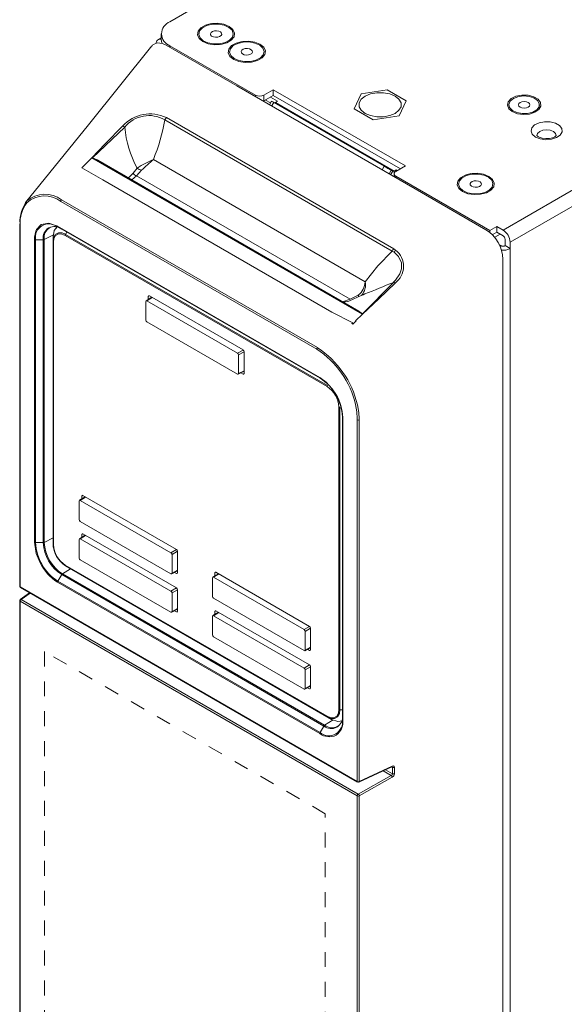
# Model space of a CAD drawing. Extents: x -365 to 628, y 345 to 656.
# Drawn here: x -101 to -97, y 593 to 600 of the extents above; entities that cross this region are included whole.
import ezdxf

# ---------------------------------------------------------------- set-up
doc = ezdxf.new("R2010")
doc.units = 0
doc.header["$LTSCALE"] = 0.38
doc.header["$MEASUREMENT"] = 0
doc.linetypes.add('PHANTOM2', pattern=[31.75, 15.875, -3.175, 3.175, -3.175, 3.175, -3.175])
doc.layers.add('M-ANNO-DIMS', color=7, linetype='CONTINUOUS', lineweight=13)
doc.layers.add('M-OBJECT-DETAILS', color=7, linetype='CONTINUOUS', lineweight=13)

# ---------------------------------------------------------------- blocks, each defined once
blk = doc.blocks.new('A$C49551443')
at = {"layer": 'M-OBJECT-DETAILS', "color": 1, "linetype": 'PHANTOM2', "ltscale": 0.025}
blk.add_lwpolyline([(-96.69, 287.59), (-96.69, 38.03), (-48.96, 10.47), (-48.96, 260.03), (-96.69, 287.59)], dxfattribs=at)
blk = doc.blocks.new('UPS-ISO')
at = {"layer": 'M-OBJECT-DETAILS'}
for p, q in [((12.1725, 21.5945), (-0.7386, 14.1411)), ((12.2198, 21.5125), (-0.6913, 14.0591)), ((-2.7989, 15.631), (-2.9674, 15.5338)), ((-3.025, 15.4267), (-3.0454, 15.415)), ((-3.025, 15.4534), (-3.025, 15.4149)), ((-3.0591, 15.3875), (-3.0592, 15.3875)), ((-2.9916, 15.3773), (-2.5507, 15.1228)), ((-2.9674, 15.3731), (-2.395, 15.0427)), ((-2.9674, 15.3731), (-2.9674, 15.3633)), ((-2.5188, 15.1044), (-2.5507, 15.1228)), ((-2.5188, 15.1044), (-1.3272, 14.4164)), ((-2.395, 15.0329), (-2.395, 15.0427)), ((-2.2753, 15.0796), (-2.3393, 15.0427)), ((-2.3393, 15.0427), (-2.3393, 15.0041)), ((-2.2753, 15.0411), (-2.3393, 15.0041)), ((-2.2474, 15.0025), (-2.2948, 15.0298)), ((-1.3914, 14.5694), (-2.2753, 15.0796)), ((-2.2753, 15.0411), (-2.2753, 15.0796)), ((-1.4248, 14.5501), (-2.2753, 15.0411)), ((-1.6883, 15.0522), (-1.7349, 14.9518)), ((-1.6883, 15.0522), (-1.5143, 15.0792)), ((-1.5143, 15.0792), (-1.3869, 15.0056)), ((-2.3282, 15.0105), (-2.2941, 14.9908)), ((-2.2872, 15.0027), (-2.3011, 14.9787)), ((-2.2728, 14.9944), (-2.2867, 14.9703)), ((-2.2728, 14.9944), (-1.5337, 14.5677)), ((-2.2614, 14.9944), (-2.2474, 15.0025)), ((-1.4666, 14.5356), (-2.2614, 14.9944)), ((-1.6076, 14.8783), (-1.7349, 14.9518)), ((-1.4336, 14.9052), (-1.3869, 15.0056)), ((-0.6996, 14.9786), (-0.6996, 14.9738)), ((-0.4949, 14.9738), (-0.4949, 14.9786)), ((-2.9909, 14.8926), (-1.4694, 14.0143)), ((-1.6076, 14.8783), (-1.4336, 14.9052)), ((-3.4857, 14.6233), (-3.2694, 14.8286)), ((-3.0019, 14.8778), (-1.4804, 13.9995)), ((-3.5156, 14.5972), (-3.4902, 14.6238)), ((-3.4902, 14.6238), (-1.6777, 13.5775)), ((-3.4902, 14.6238), (-3.4857, 14.6233)), ((-3.5551, 14.5576), (-3.5252, 14.5875)), ((-3.4153, 14.4769), (-3.5551, 14.5576)), ((-3.5252, 14.5875), (-3.5156, 14.5972)), ((-1.7031, 13.5987), (-3.4502, 14.6072)), ((-3.1871, 14.5557), (-3.2128, 14.5212)), ((-3.0773, 14.6132), (-1.6605, 13.7953)), ((-1.5476, 14.5437), (-1.5337, 14.5677)), ((-1.4554, 14.5324), (-1.3914, 14.5694)), ((-3.1907, 14.5027), (-3.2221, 14.4756)), ((-3.1907, 14.5027), (-3.1564, 14.541)), ((-1.7619, 13.6779), (-3.1907, 14.5027)), ((-1.4862, 14.5403), (-1.5001, 14.5162)), ((-1.4764, 14.5346), (-1.4903, 14.5106)), ((-1.4862, 14.5403), (-1.4764, 14.5346)), ((-1.467, 14.5163), (-1.467, 14.4971)), ((-1.4666, 14.5356), (-1.4527, 14.5437)), ((-1.4666, 14.5356), (-1.4666, 14.5196)), ((-1.4554, 14.5003), (-0.8277, 14.1379)), ((-1.4554, 14.5003), (-1.4554, 14.4905)), ((-1.4443, 14.5388), (-1.4527, 14.5437)), ((-1.4527, 14.5437), (-1.4527, 14.534)), ((-1.8835, 13.5927), (-3.4153, 14.4769)), ((-1.3272, 14.4164), (-0.8536, 14.143)), ((-3.6973, 14.3326), (-1.9852, 13.3442)), ((-3.6927, 14.3428), (-1.9806, 13.3544)), ((-3.972, 14.1776), (-3.972, 11.7582)), ((-3.9694, 14.1815), (-3.9694, 14.1856)), ((-3.9691, 11.7542), (-3.9691, 14.1736)), ((-3.7182, 14.1668), (-1.9643, 13.1543)), ((-3.7161, 14.1623), (-1.9623, 13.1498)), ((-3.6907, 14.1476), (-3.7161, 14.1623)), ((-0.8277, 14.1379), (-0.7803, 14.1652)), ((-0.7803, 14.1266), (-0.7803, 14.1652)), ((-0.7803, 14.1652), (-0.7386, 14.1411)), ((-3.8718, 14.0935), (-3.8725, 14.0777)), ((-3.8718, 14.0935), (-3.8658, 14.1255)), ((-3.7463, 14.1096), (-3.808, 14.0775)), ((-3.7489, 14.095), (-3.7489, 14.0634)), ((-1.9612, 13.1492), (-3.6907, 14.1476)), ((-1.9154, 13.0938), (-3.6671, 14.105)), ((-3.656, 14.1275), (-3.665, 14.1118)), ((-3.665, 14.1118), (-1.9134, 13.1006)), ((-0.8277, 14.1234), (-0.8277, 14.1379)), ((-0.8121, 14.1083), (-0.7803, 14.1266)), ((-0.7581, 14.1138), (-0.7943, 14.0929)), ((-0.7803, 14.1266), (-0.7386, 14.1025)), ((-3.8725, 14.0777), (-3.8725, 12.0524)), ((-3.8146, 14.076), (-3.8655, 14.076)), ((-3.8655, 12.0507), (-3.8655, 14.076)), ((-3.8146, 14.076), (-3.8146, 12.0507)), ((-3.808, 14.0775), (-3.808, 12.0522)), ((-3.7489, 12.0407), (-3.7489, 14.0634)), ((-3.746, 14.0594), (-3.746, 12.0366)), ((-0.7525, 14.0366), (-0.7663, 14.0446)), ((-0.7525, 14.0366), (-0.7609, 14.0317)), ((-0.7247, 14.0784), (-0.7247, 14.0366)), ((-0.6913, 14.0173), (-0.7247, 14.0366)), ((-0.6913, 14.0591), (-0.6913, 14.0173)), ((-1.4677, 13.992), (-1.4804, 13.9995)), ((-1.4694, 14.0143), (-1.457, 14.0063)), ((-0.6913, 14.0173), (-0.6913, 6.0223)), ((-0.7394, 13.9453), (-0.7394, 0.3474)), ((-1.4719, 13.7909), (-1.6792, 13.5804)), ((-3.1057, 13.7008), (-3.1114, 13.6962)), ((-2.478, 13.3386), (-3.1045, 13.7002)), ((-1.7619, 13.6779), (-1.707, 13.7043)), ((-3.1278, 13.6632), (-3.1278, 13.5385)), ((-3.0883, 13.6909), (-3.1258, 13.6676)), ((-3.0853, 13.6892), (-3.1208, 13.6672)), ((-2.5146, 13.3172), (-3.1208, 13.6672)), ((-3.1114, 13.6962), (-3.1114, 13.6766)), ((-1.8117, 13.6614), (-1.7619, 13.6779)), ((-1.7431, 13.5195), (-1.8835, 13.5927)), ((-1.6777, 13.5775), (-1.7244, 13.5327)), ((-1.6792, 13.5804), (-1.6777, 13.5775)), ((-3.1208, 13.5265), (-2.5146, 13.1765)), ((-1.7493, 13.5152), (-1.7431, 13.5195)), ((-1.7442, 13.5122), (-1.7493, 13.5152)), ((-1.7219, 13.5344), (-1.7442, 13.5122)), ((-1.7244, 13.5327), (-1.7219, 13.5344)), ((-2.5146, 13.3172), (-2.4778, 13.3384)), ((-2.4711, 13.3262), (-2.5076, 13.3052)), ((-2.5076, 13.1805), (-2.5076, 13.3052)), ((-2.4711, 13.1818), (-2.4711, 13.3266)), ((-1.9806, 13.3544), (-1.9796, 13.3538)), ((-2.5097, 13.1759), (-2.4711, 13.1967)), ((-2.5076, 13.1805), (-2.4711, 13.2001)), ((-2.4916, 13.1857), (-2.478, 13.1778)), ((-2.478, 13.1778), (-2.4712, 13.1805)), ((-1.8824, 13.0798), (-1.8572, 13.0426)), ((-1.8365, 10.9343), (-1.8365, 12.9571)), ((-1.8295, 12.9554), (-1.8295, 10.9326)), ((-1.8129, 12.8911), (-1.8129, 10.8658)), ((-1.81, 12.8871), (-1.81, 10.8618)), ((-1.7134, 12.8715), (-1.7134, 12.8795)), ((-1.7133, 12.8714), (-1.7133, 10.4735)), ((-1.6999, 12.8793), (-1.6999, 12.8754)), ((-1.6999, 12.8713), (-1.6999, 10.4518)), ((-3.5732, 12.329), (-3.5732, 12.2044)), ((-3.5337, 12.3567), (-3.5713, 12.3335)), ((-3.5307, 12.355), (-3.5663, 12.3331)), ((-2.96, 11.9831), (-3.5663, 12.3331)), ((-3.5511, 12.3667), (-3.5568, 12.3621)), ((-3.5568, 12.3621), (-3.5568, 12.3424)), ((-2.9235, 12.0045), (-3.5499, 12.3661)), ((-3.5663, 12.1923), (-2.96, 11.8423)), ((-3.8655, 12.0507), (-3.8146, 12.0507)), ((-3.808, 12.0522), (-3.7489, 12.0829)), ((-3.5732, 12.0719), (-3.5732, 11.9472)), ((-3.5337, 12.0996), (-3.5713, 12.0763)), ((-3.5307, 12.0979), (-3.5663, 12.0759)), ((-2.96, 11.7259), (-3.5663, 12.0759)), ((-3.5511, 12.1095), (-3.5568, 12.1049)), ((-3.5568, 12.1049), (-3.5568, 12.0852)), ((-2.9235, 11.7473), (-3.5499, 12.1089)), ((-3.747, 12.0373), (-3.7473, 12.0204)), ((-2.96, 11.9831), (-2.9232, 12.0043)), ((-2.9165, 11.9921), (-2.953, 11.971)), ((-2.9165, 11.8477), (-2.9165, 11.9925)), ((-3.5663, 11.9351), (-2.96, 11.5852)), ((-2.953, 11.8464), (-2.953, 11.971)), ((-3.6314, 11.876), (-3.6861, 11.8411)), ((-3.6818, 11.907), (-3.6605, 11.8952)), ((-3.6671, 11.8999), (-1.9154, 10.8887)), ((-1.9134, 10.8842), (-3.665, 11.8954)), ((-3.6377, 11.8796), (-3.665, 11.8954)), ((-1.886, 10.8684), (-3.6377, 11.8796)), ((-2.9552, 11.8418), (-2.9165, 11.8626)), ((-2.953, 11.8464), (-2.9165, 11.866)), ((-3.6907, 11.8361), (-3.7161, 11.792)), ((-1.9623, 10.7796), (-3.7161, 11.792)), ((-3.6907, 11.8361), (-1.9368, 10.8236)), ((-3.6861, 11.8411), (-1.9323, 10.8286)), ((-2.937, 11.8516), (-2.9235, 11.8437)), ((-2.9235, 11.8437), (-2.9166, 11.8464)), ((-2.6824, 11.8148), (-2.6824, 11.6901)), ((-2.6428, 11.8425), (-2.6804, 11.8192)), ((-2.6399, 11.8408), (-2.6754, 11.8188)), ((-2.0691, 11.4688), (-2.6754, 11.8188)), ((-2.6602, 11.8524), (-2.666, 11.8478)), ((-2.666, 11.8478), (-2.666, 11.8282)), ((-2.0326, 11.4902), (-2.659, 11.8518)), ((-3.9691, 11.7542), (-1.7134, 10.4521)), ((-3.967, 11.7497), (-1.7114, 10.4475)), ((-1.9643, 10.7727), (-3.7182, 11.7852)), ((-2.96, 11.7259), (-2.9232, 11.7471)), ((-2.9165, 11.7349), (-2.953, 11.7138)), ((-2.9165, 11.5906), (-2.9165, 11.7353)), ((-3.972, 11.6624), (-3.972, 1.7305)), ((-1.7134, 10.3563), (-3.9691, 11.6585)), ((-3.9691, 1.7266), (-3.9691, 11.6585)), ((-3.9052, 11.714), (-3.968, 11.6704)), ((-3.9624, 11.6703), (-3.9021, 11.7122)), ((-3.9624, 11.6703), (-1.7068, 10.3682)), ((-2.953, 11.5892), (-2.953, 11.7138)), ((-2.6754, 11.6781), (-2.0691, 11.3281)), ((-2.9552, 11.5846), (-2.9165, 11.6054)), ((-2.953, 11.5892), (-2.9165, 11.6088)), ((-2.937, 11.5944), (-2.9235, 11.5866)), ((-2.6602, 11.5952), (-2.666, 11.5907)), ((-2.666, 11.5907), (-2.666, 11.571)), ((-2.0326, 11.233), (-2.659, 11.5947)), ((-2.9235, 11.5866), (-2.9166, 11.5892)), ((-2.6824, 11.5576), (-2.6824, 11.4329)), ((-2.6428, 11.5853), (-2.6804, 11.562)), ((-2.6399, 11.5836), (-2.6754, 11.5616)), ((-2.0691, 11.2116), (-2.6754, 11.5616)), ((-2.0691, 11.4688), (-2.0323, 11.49)), ((-2.0257, 11.4778), (-2.0622, 11.4567)), ((-2.0257, 11.3335), (-2.0257, 11.4782)), ((-2.6754, 11.4209), (-2.0691, 11.0709)), ((-2.0622, 11.3321), (-2.0622, 11.4567)), ((-2.0643, 11.3275), (-2.0257, 11.3483)), ((-2.0622, 11.3321), (-2.0257, 11.3517)), ((-2.0462, 11.3373), (-2.0326, 11.3295)), ((-2.0326, 11.3295), (-2.0258, 11.3321)), ((-2.0691, 11.2116), (-2.0323, 11.2329)), ((-2.0257, 11.2206), (-2.0622, 11.1996)), ((-2.0622, 11.0749), (-2.0622, 11.1996)), ((-2.0257, 11.0763), (-2.0257, 11.221)), ((-2.0643, 11.0703), (-2.0257, 11.0911)), ((-2.0622, 11.0749), (-2.0257, 11.0945)), ((-2.0462, 11.0801), (-2.0326, 11.0723)), ((-2.0326, 11.0723), (-2.0258, 11.075)), ((-1.8295, 10.9326), (-1.8129, 10.9326)), ((-1.9134, 10.8842), (-1.886, 10.8684)), ((-1.9368, 10.8236), (-1.9623, 10.7796)), ((-1.9323, 10.8286), (-1.8757, 10.8647)), ((-1.7022, 10.4472), (-1.4817, 10.5511)), ((-1.6999, 10.4518), (-1.4794, 10.5558)), ((-1.4789, 10.5472), (-1.4839, 10.5501)), ((-1.4789, 10.5047), (-1.4789, 10.5472)), ((-1.4654, 10.547), (-1.4654, 10.5045)), ((-1.7134, 10.4736), (-1.7133, 10.4735)), ((-1.7134, 10.4736), (-1.7134, 10.4521)), ((-1.4863, 10.4932), (-1.7068, 10.3682)), ((-1.4794, 10.4811), (-1.6999, 10.3561)), ((-1.4863, 10.4932), (-1.5394, 10.5239)), ((-1.5245, 10.531), (-1.4789, 10.5047)), ((-1.7068, 10.4479), (-1.7001, 10.451)), ((-1.7134, 10.3563), (-1.7134, 0.4244)), ((-1.6999, 10.3561), (-1.6999, 0.4242))]:
    blk.add_line(p, q, dxfattribs=at)
at = {"layer": 'M-OBJECT-DETAILS', "flags": 128}
for points in [[(-2.7463, 15.4011), (-2.7711, 15.4215), (-2.7822, 15.4456), (-2.7785, 15.4704), (-2.7602, 15.493), (-2.7297, 15.5106), (-2.6905, 15.5212), (-2.6475, 15.5234), (-2.6058, 15.5169), (-2.5704, 15.5026), (-2.5456, 15.4822), (-2.5345, 15.4581), (-2.5382, 15.4333), (-2.5565, 15.4107), (-2.587, 15.393), (-2.6262, 15.3825), (-2.6692, 15.3803), (-2.7109, 15.3868), (-2.7463, 15.4011)], [(-2.7126, 15.3931), (-2.6745, 15.3859), (-2.6345, 15.3867), (-2.5974, 15.3953), (-2.5676, 15.4108), (-2.5487, 15.4312), (-2.5431, 15.4541), (-2.5514, 15.4767), (-2.5725, 15.4963), (-2.6041, 15.5106), (-2.6422, 15.5178), (-2.6822, 15.517), (-2.7193, 15.5083), (-2.7491, 15.4929), (-2.768, 15.4725), (-2.7736, 15.4496), (-2.7653, 15.427), (-2.7442, 15.4073), (-2.7126, 15.3931)], [(-3.0193, 15.3877), (-3.0212, 15.3927), (-3.025, 15.4149)], [(-2.6762, 15.4325), (-2.662, 15.43), (-2.6473, 15.4308), (-2.6342, 15.4349), (-2.6248, 15.4415), (-2.6205, 15.4497), (-2.622, 15.4582), (-2.629, 15.4658), (-2.6405, 15.4712), (-2.6547, 15.4737), (-2.6694, 15.4728), (-2.6825, 15.4688), (-2.6919, 15.4622), (-2.6962, 15.454), (-2.6947, 15.4454), (-2.6877, 15.4379), (-2.6762, 15.4325)], [(-3.0877, 15.372), (-3.5126, 14.8447), (-3.9327, 14.3242)], [(-3.0866, 15.3704), (-3.0807, 15.3793), (-3.0519, 15.3922), (-3.0165, 15.3884), (-2.9916, 15.3773)], [(-2.5403, 15.2821), (-2.5651, 15.3026), (-2.5762, 15.3267), (-2.5725, 15.3515), (-2.5542, 15.3741), (-2.5237, 15.3917), (-2.4845, 15.4023), (-2.4415, 15.4044), (-2.3998, 15.398), (-2.3644, 15.3837), (-2.3396, 15.3632), (-2.3285, 15.3392), (-2.3322, 15.3143), (-2.3505, 15.2917), (-2.381, 15.2741), (-2.4202, 15.2636), (-2.4632, 15.2614), (-2.5049, 15.2678), (-2.5403, 15.2821)], [(-2.5066, 15.2742), (-2.4685, 15.267), (-2.4285, 15.2678), (-2.3914, 15.2764), (-2.3616, 15.2919), (-2.3427, 15.3123), (-2.3371, 15.3351), (-2.3454, 15.3578), (-2.3665, 15.3774), (-2.3981, 15.3917), (-2.4361, 15.3988), (-2.4762, 15.398), (-2.5133, 15.3894), (-2.5431, 15.374), (-2.562, 15.3536), (-2.5676, 15.3307), (-2.5593, 15.308), (-2.5381, 15.2884), (-2.5066, 15.2742)], [(-2.4702, 15.3136), (-2.456, 15.3111), (-2.4413, 15.3119), (-2.4282, 15.316), (-2.4188, 15.3226), (-2.4145, 15.3308), (-2.416, 15.3393), (-2.423, 15.3468), (-2.4345, 15.3523), (-2.4487, 15.3547), (-2.4634, 15.3539), (-2.4765, 15.3499), (-2.4859, 15.3432), (-2.4902, 15.335), (-2.4887, 15.3265), (-2.4817, 15.319), (-2.4702, 15.3136)], [(-1.4607, 15.0366), (-1.4966, 15.0516), (-1.5388, 15.0595), (-1.5831, 15.0595), (-1.6253, 15.0516), (-1.6612, 15.0366), (-1.6872, 15.0159), (-1.7009, 14.9915), (-1.7009, 14.9659), (-1.6872, 14.9416), (-1.6612, 14.9209), (-1.6253, 14.9058), (-1.5831, 14.8979), (-1.5388, 14.8979), (-1.4966, 14.9058), (-1.4607, 14.9209), (-1.4346, 14.9416), (-1.4209, 14.9659), (-1.4209, 14.9915), (-1.4346, 15.0159), (-1.4607, 15.0366)], [(-0.6769, 14.9326), (-0.7003, 14.9524), (-0.7098, 14.9756), (-0.7041, 14.9993), (-0.6839, 15.0202), (-0.6521, 15.0355), (-0.6128, 15.0431), (-0.5714, 15.042), (-0.5335, 15.0323), (-0.5043, 15.0154), (-0.4875, 14.9935), (-0.4856, 14.9696), (-0.4988, 14.947), (-0.5252, 14.9286), (-0.5614, 14.9169), (-0.6024, 14.9136), (-0.6428, 14.9191), (-0.6769, 14.9326)], [(-0.6696, 15.0204), (-0.6909, 15.0025), (-0.6995, 14.9814), (-0.6943, 14.9599), (-0.676, 14.9409), (-0.6471, 14.927), (-0.6114, 14.9201), (-0.5738, 14.9211), (-0.5394, 14.9299), (-0.5128, 14.9452), (-0.4976, 14.9651), (-0.4958, 14.9868), (-0.5078, 15.0074), (-0.5318, 15.0241), (-0.5647, 15.0347), (-0.602, 15.0377), (-0.6386, 15.0327), (-0.6696, 15.0204)], [(-2.2872, 15.0027), (-2.2867, 15.0024), (-2.285, 15.0014), (-2.282, 14.9997), (-2.2779, 14.9973), (-2.2728, 14.9944)], [(-0.5704, 14.9631), (-0.5621, 14.9702), (-0.5592, 14.9786), (-0.5621, 14.987), (-0.5704, 14.9941), (-0.5827, 14.9989), (-0.5972, 15.0006), (-0.6118, 14.9989), (-0.6241, 14.9941), (-0.6323, 14.987), (-0.6352, 14.9786), (-0.6323, 14.9702), (-0.6241, 14.9631), (-0.6118, 14.9584), (-0.5972, 14.9567), (-0.5827, 14.9584), (-0.5704, 14.9631)], [(-2.9909, 14.8926), (-2.9968, 14.8857), (-3.0019, 14.8778)], [(-3.4902, 14.6238), (-3.4007, 14.7165), (-3.283, 14.8379)], [(-3.283, 14.8379), (-3.2751, 14.8329), (-3.2694, 14.8286)], [(-0.5209, 14.7627), (-0.5426, 14.781), (-0.5514, 14.8025), (-0.5461, 14.8245), (-0.5274, 14.8438), (-0.4979, 14.8579), (-0.4616, 14.865), (-0.4233, 14.8639), (-0.3882, 14.855), (-0.3611, 14.8394), (-0.3456, 14.8191), (-0.3438, 14.797), (-0.356, 14.776), (-0.3805, 14.759), (-0.414, 14.7482), (-0.452, 14.7451), (-0.4893, 14.7502), (-0.5209, 14.7627)], [(-0.3822, 14.7733), (-0.3871, 14.7875), (-0.4012, 14.7997), (-0.4223, 14.8078), (-0.4471, 14.8107), (-0.472, 14.8078), (-0.4931, 14.7997), (-0.5072, 14.7875), (-0.5121, 14.7734)], [(-0.3824, 14.7737), (-0.3844, 14.7712), (-0.3927, 14.7649), (-0.4077, 14.7583), (-0.4285, 14.7536), (-0.4533, 14.7524), (-0.4778, 14.7558), (-0.4974, 14.7626), (-0.5012, 14.7647), (-0.5077, 14.7691), (-0.512, 14.7737), (-0.512, 14.7736)], [(-3.4503, 14.6071), (-3.4544, 14.6096), (-3.4857, 14.6233)], [(-1.5337, 14.5677), (-1.5279, 14.5644), (-1.5215, 14.5607), (-1.5149, 14.5569), (-1.5082, 14.553), (-1.5018, 14.5493), (-1.4958, 14.5459), (-1.4905, 14.5428), (-1.4862, 14.5403)], [(-3.2128, 14.5212), (-3.2433, 14.491), (-3.2448, 14.4887)], [(-1.0091, 14.3982), (-1.0339, 14.4187), (-1.0451, 14.4427), (-1.0413, 14.4676), (-1.0231, 14.4902), (-0.9925, 14.5078), (-0.9534, 14.5184), (-0.9104, 14.5205), (-0.8686, 14.5141), (-0.8333, 14.4998), (-0.8085, 14.4793), (-0.7973, 14.4553), (-0.8011, 14.4304), (-0.8193, 14.4078), (-0.8499, 14.3902), (-0.889, 14.3797), (-0.932, 14.3775), (-0.9738, 14.3839), (-1.0091, 14.3982)], [(-0.9755, 14.3903), (-0.9374, 14.3831), (-0.8974, 14.3839), (-0.8602, 14.3925), (-0.8304, 14.4079), (-0.8116, 14.4283), (-0.8059, 14.4512), (-0.8142, 14.4739), (-0.8354, 14.4935), (-0.8669, 14.5077), (-0.905, 14.5149), (-0.945, 14.5141), (-0.9822, 14.5055), (-1.012, 14.4901), (-1.0308, 14.4697), (-1.0365, 14.4468), (-1.0282, 14.4241), (-1.007, 14.4045), (-0.9755, 14.3903)], [(-0.9391, 14.4296), (-0.9249, 14.4272), (-0.9101, 14.428), (-0.8971, 14.4321), (-0.8877, 14.4387), (-0.8834, 14.4469), (-0.8849, 14.4554), (-0.8919, 14.4629), (-0.9033, 14.4684), (-0.9175, 14.4708), (-0.9323, 14.47), (-0.9453, 14.4659), (-0.9547, 14.4593), (-0.959, 14.4511), (-0.9576, 14.4426), (-0.9506, 14.4351), (-0.9391, 14.4296)], [(-3.8586, 14.1435), (-3.8273, 14.1776), (-3.7772, 14.1873), (-3.7182, 14.1668)], [(-3.7489, 14.095), (-3.7409, 14.1389), (-3.7202, 14.1629)], [(-3.7278, 14.1588), (-3.7273, 14.1619), (-3.7255, 14.1639)], [(-3.8586, 14.1435), (-3.8607, 14.1391), (-3.8658, 14.1255)], [(-3.7489, 14.0634), (-3.7489, 14.0634), (-3.7455, 14.0887), (-3.7336, 14.1103), (-3.7134, 14.122), (-3.6885, 14.1215), (-3.6719, 14.1155), (-3.665, 14.1118), (-3.665, 14.1118)], [(-3.6671, 14.105), (-3.6891, 14.1141), (-3.7126, 14.1146), (-3.7316, 14.1036), (-3.7428, 14.0832), (-3.746, 14.0594)], [(-1.4804, 13.9995), (-1.5769, 13.9018), (-1.6605, 13.7953)], [(-1.4694, 14.0143), (-1.4753, 14.0074), (-1.4804, 13.9995)], [(-1.4677, 13.992), (-1.4378, 13.9639), (-1.4189, 13.9219), (-1.4184, 13.8816), (-1.4292, 13.8479), (-1.4583, 13.8048), (-1.4681, 13.7946), (-1.4709, 13.792), (-1.4716, 13.7913), (-1.4719, 13.7911), (-1.472, 13.791)], [(-1.461, 13.786), (-1.5692, 13.6817), (-1.6777, 13.5775)], [(-1.461, 13.786), (-1.4678, 13.7896), (-1.4719, 13.7909)], [(-1.6823, 13.7057), (-1.7698, 13.6659), (-1.8049, 13.6574)], [(-1.6816, 13.7042), (-1.6752, 13.7078), (-1.6623, 13.7134)], [(-1.6792, 13.5804), (-1.6999, 13.5968), (-1.7033, 13.5985)], [(-1.9643, 13.1543), (-1.9217, 13.1228), (-1.8824, 13.0798)], [(-1.7253, 12.9737), (-1.7166, 12.925), (-1.7135, 12.8795)], [(-1.7126, 12.9728), (-1.7031, 12.9213), (-1.6999, 12.8792)], [(-1.6999, 12.8713), (-1.6999, 12.8733), (-1.6999, 12.8754)], [(-3.8725, 12.0524), (-3.8607, 11.9774), (-3.8355, 11.9154)], [(-3.9719, 11.7582), (-3.972, 11.7581), (-3.9712, 11.756), (-3.9691, 11.7542)], [(-3.9694, 11.762), (-3.9713, 11.7602), (-3.9719, 11.7582)], [(-3.9691, 11.6585), (-3.9712, 11.6602), (-3.972, 11.6623), (-3.9719, 11.6624)], [(-3.9719, 11.6624), (-3.9714, 11.6644), (-3.9694, 11.6663)], [(-3.9694, 11.6663), (-3.969, 11.669), (-3.9677, 11.6705)], [(-3.9677, 11.6705), (-3.9675, 11.6707), (-3.9652, 11.6712), (-3.9624, 11.6703)], [(-1.9154, 10.8887), (-1.8894, 10.8788), (-1.8699, 10.8791), (-1.8509, 10.89), (-1.8397, 10.9105), (-1.8365, 10.9343)], [(-1.8295, 10.9326), (-1.8295, 10.9326), (-1.833, 10.9073), (-1.8449, 10.8857), (-1.8651, 10.874), (-1.89, 10.8745), (-1.9065, 10.8805), (-1.9134, 10.8842), (-1.9134, 10.8842)], [(-1.8129, 10.8593), (-1.844, 10.8533), (-1.886, 10.8684)], [(-1.6999, 10.4518), (-1.7005, 10.4491), (-1.701, 10.4482), (-1.702, 10.4473), (-1.7022, 10.4473)]]:
    blk.add_lwpolyline(points, dxfattribs=at)
at = {"layer": 'M-OBJECT-DETAILS'}
for centre, radius, start, end in [((-2.9369, 15.4534), 0.0859, 110.78342, 249.21658), ((-3.0315, 15.3901), 0.0278, 76.47609, 185.37816), ((-2.3672, 15.0964), 0.0605, 242.60967, 297.39033), ((-2.2672, 15.0026), 0.01, 247.53797, 305.45494), ((-3.0996, 14.6658), 0.2515, 64.38781, 136.81807), ((-3.1072, 14.6988), 0.2077, 59.50439, 141.32886), ((-2.5265, 14.9038), 0.7467, 185.78062, 207.79263), ((-4.2233, 15.0831), 1.2385, 337.70324, 350.45834), ((-2.7231, 13.8032), 0.884, 113.62088, 121.65491), ((-3.1449, 14.6045), 0.0645, 229.1439, 259.68431), ((-1.4476, 12.749), 2.4761, 131.16072, 133.63899), ((-3.1696, 14.5502), 0.052, 213.9106, 246.07904), ((-1.4723, 14.5437), 0.0099, 245.68605, 305.61817), ((-1.4493, 14.5163), 0.0172, 110.78342, 249.21658), ((-3.8054, 14.1939), 0.1758, 52.04699, 132.51047), ((-3.8036, 14.1989), 0.1816, 52.38049, 131.35854), ((-3.75, 14.2003), 0.2199, 142.13518, 183.82586), ((-3.7409, 14.187), 0.2286, 143.32494, 183.35946), ((-3.6819, 14.3318), 0.0154, 134.49895, 177.11725), ((-3.9673, 14.1773), 0.0047, 117.43377, 176.29211), ((-3.9671, 14.1781), 0.0049, 186.18317, 246.02566), ((-3.7756, 14.0914), 0.0912, 91.70334, 189.70848), ((-3.7391, 14.0883), 0.0765, 50.79671, 189.21404), ((-3.7272, 14.0882), 0.0815, 120.87137, 187.56677), ((-3.7875, 14.0486), 0.1342, 57.86644, 86.09083), ((-3.7132, 14.1663), 0.00495, 174.37962, 234.30196), ((-3.6529, 14.1045), 0.0142, 148.63316, 177.80206), ((-0.9793, 13.9386), 0.24, 1.60134, 58.39866), ((-0.794, 14.0544), 0.1029, 2.60548, 57.39452), ((-0.7549, 14.077), 0.0303, 2.60548, 57.39452), ((-3.8658, 14.0902), 0.0142, 241.95976, 271.1441), ((-3.8144, 14.0905), 0.0145, 269.07893, 295.91073), ((-3.744, 14.0639), 0.00495, 185.6948, 245.62534), ((-0.7386, 14.0635), 0.0303, 242.60967, 297.39033), ((-1.41, 13.9599), 0.066, 135.34459, 150.89318), ((-1.542, 13.8977), 0.1379, 305.97311, 51.94979), ((-0.7379, 14.1063), 0.1005, 262.46971, 297.67891), ((-1.7922, 13.8052), 0.1321, 310.16424, 355.68197), ((-1.7663, 13.7747), 0.1078, 319.03791, 11.002), ((-4.2695, 20.3866), 7.1644, 291.34029, 292.98425), ((-1.6928, 13.7093), 0.0151, 199.48588, 245.9834), ((-1.9698, 13.3434), 0.0154, 134.50954, 177.10667), ((-2.312, 12.8386), 0.602, 12.97051, 57.1247), ((-2.3249, 12.8277), 0.6293, 13.33287, 56.71583), ((-1.9594, 13.1538), 0.00495, 174.37962, 234.30196), ((-2.1372, 12.8763), 0.3246, 2.60548, 57.39452), ((-1.9012, 13.0933), 0.0142, 148.856, 178.04388), ((-2.0057, 12.9505), 0.1694, 2.23318, 57.77768), ((-2.1265, 12.876), 0.3166, 2.01212, 31.75599), ((-1.8297, 12.9696), 0.0142, 241.71968, 270.92108), ((-1.808, 12.8916), 0.00495, 185.6948, 245.62534), ((-1.7064, 12.885), 0.0152, 243.18831, 295.51079), ((-3.8658, 12.0649), 0.0142, 241.95976, 271.1441), ((-3.5412, 12.0655), 0.3246, 182.60548, 237.39452), ((-3.8144, 12.0653), 0.0145, 269.07893, 295.91073), ((-3.5456, 12.063), 0.2693, 182.60548, 237.39452), ((-3.5434, 12.0642), 0.2649, 182.60548, 237.39452), ((-3.7439, 12.0411), 0.00499, 185.59923, 245.31951), ((-3.5716, 12.0462), 0.1773, 181.7784, 238.2216), ((-3.5768, 12.0432), 0.1694, 182.23318, 237.77768), ((-3.5387, 12.0648), 0.3323, 206.71716, 237.31522), ((-3.6622, 11.8994), 0.00495, 174.37962, 234.30196), ((-3.704, 11.7847), 0.0142, 148.85627, 178.0435), ((-3.678, 11.829), 0.0145, 124.08457, 150.92133), ((-3.9642, 11.7537), 0.00487, 173.85662, 234.8312), ((-3.9539, 11.6577), 0.0152, 124.1588, 177.2848), ((-1.8299, 10.9468), 0.0142, 242.20084, 271.36726), ((-1.904, 10.851), 0.0922, 230.79671, 9.21404), ((-1.8885, 10.8829), 0.0765, 230.79671, 9.21404), ((-1.9105, 10.8882), 0.00495, 174.37962, 234.30196), ((-1.808, 10.8663), 0.00495, 185.6948, 245.62534), ((-1.9241, 10.8166), 0.0145, 124.08457, 150.92133), ((-1.8824, 10.8958), 0.0837, 233.42337, 298.14046), ((-1.9193, 10.851), 0.1098, 305.71306, 5.61801), ((-1.9501, 10.7722), 0.0142, 148.85627, 178.0435), ((-1.9004, 10.8619), 0.1097, 234.37946, 294.32897), ((-1.4843, 10.5553), 0.00492, 302.10635, 5.35036), ((-1.4836, 10.5477), 0.0047, 353.34061, 59.72454), ((-1.4744, 10.5481), 0.00912, 352.84835, 123.02644), ((-1.4719, 10.5607), 0.0152, 242.73967, 295.50766), ((-1.4929, 10.5055), 0.014, 298.1614, 356.42272), ((-1.4959, 10.4797), 0.0166, 4.85924, 54.50741), ((-1.4945, 10.5061), 0.0292, 301.19925, 356.81283), ((-1.4719, 10.5182), 0.0152, 242.73967, 295.50766), ((-1.7087, 10.4515), 0.00474, 172.91981, 235.76801), ((-1.7064, 10.4656), 0.0152, 242.73269, 295.51464), ((-1.6982, 10.3556), 0.0152, 124.1588, 177.2848), ((-1.7064, 10.3698), 0.0152, 242.73967, 295.50766), ((-1.7163, 10.3547), 0.0165, 4.71295, 54.6537)]:
    blk.add_arc(centre, radius, start, end, dxfattribs=at)
for centre, major_axis, ratio, start_param, end_param in [((-3.1044, 13.6921), (-0.00496, 0.00859), 0.573012, 5.501665, 7.064865), ((-3.1208, 13.6592), (-0.00492, 0.00853), 0.577206, 5.498021, 7.068512), ((-3.1208, 13.5345), (-0.00492, 0.00852), 0.577557, 0.785632, 2.356124), ((-2.5146, 13.3092), (-0.00492, 0.00852), 0.577557, 3.927224, 5.497716), ((-2.4781, 13.3305), (-0.00492, 0.00852), 0.581784, 3.930871, 5.494072), ((-2.5146, 13.1845), (-0.00492, 0.00853), 0.577206, 2.356428, 3.92692), ((-2.4781, 13.1859), (-0.00496, 0.00859), 0.573012, 2.360073, 3.923273), ((-3.5663, 12.325), (-0.00492, 0.00853), 0.577206, 5.498021, 7.068512), ((-3.5498, 12.358), (-0.00496, 0.00859), 0.573012, 5.501665, 7.064865), ((-3.5663, 12.2004), (-0.00492, 0.00852), 0.577557, 0.785632, 2.356124), ((-3.5663, 12.0678), (-0.00492, 0.00853), 0.577206, 5.498021, 7.068512), ((-3.5498, 12.1008), (-0.00496, 0.00859), 0.573012, 5.501665, 7.064865), ((-2.9235, 11.9964), (-0.00492, 0.00852), 0.581784, 3.930871, 5.494072), ((-3.5663, 11.9432), (-0.00492, 0.00852), 0.577557, 0.785632, 2.356124), ((-2.96, 11.975), (-0.00492, 0.00852), 0.577557, 3.927224, 5.497716), ((-2.659, 11.8437), (-0.00496, 0.00859), 0.573012, 5.501665, 7.064865), ((-2.96, 11.8504), (-0.00492, 0.00853), 0.577206, 2.356428, 3.92692), ((-2.9235, 11.8518), (-0.00496, 0.00859), 0.573012, 2.360073, 3.923273), ((-2.6754, 11.8107), (-0.00492, 0.00853), 0.577206, 5.498021, 7.068512), ((-2.96, 11.7179), (-0.00492, 0.00852), 0.577557, 3.927224, 5.497716), ((-2.9235, 11.7393), (-0.00492, 0.00852), 0.581784, 3.930871, 5.494072), ((-2.6754, 11.6861), (-0.00492, 0.00852), 0.577557, 0.785632, 2.356124), ((-2.9235, 11.5947), (-0.00496, 0.00859), 0.573012, 2.360073, 3.923273), ((-2.659, 11.5866), (-0.00496, 0.00859), 0.573012, 5.501665, 7.064865), ((-2.96, 11.5932), (-0.00492, 0.00853), 0.577206, 2.356428, 3.92692), ((-2.6754, 11.5536), (-0.00492, 0.00853), 0.577206, 5.498021, 7.068512), ((-2.0691, 11.4608), (-0.00492, 0.00852), 0.577557, 3.927224, 5.497716), ((-2.0327, 11.4822), (-0.00492, 0.00852), 0.581784, 3.930871, 5.494072), ((-2.6754, 11.4289), (-0.00492, 0.00852), 0.577557, 0.785632, 2.356124), ((-2.0691, 11.3361), (-0.00492, 0.00853), 0.577206, 2.356428, 3.92692), ((-2.0327, 11.3376), (-0.00496, 0.00859), 0.573012, 2.360073, 3.923273), ((-2.0691, 11.2036), (-0.00492, 0.00852), 0.577557, 3.927224, 5.497716), ((-2.0327, 11.225), (-0.00492, 0.00852), 0.581784, 3.930871, 5.494072), ((-2.0691, 11.0789), (-0.00492, 0.00853), 0.577206, 2.356428, 3.92692), ((-2.0327, 11.0804), (-0.00496, 0.00859), 0.573012, 2.360073, 3.923273)]:
    blk.add_ellipse(centre, major_axis=major_axis, ratio=ratio, start_param=start_param, end_param=end_param, dxfattribs=at)
at = {"layer": 'M-ANNO-DIMS', "xscale": 0.03937, "yscale": 0.03937, "zscale": 0.03937}
blk.add_blockref('A$C49551443', (0, 0), dxfattribs=at)

msp = doc.modelspace()

# ---------------------------------------------------------------- block references
at = {"layer": 'M-ANNO-DIMS'}
msp.add_blockref('UPS-ISO', (-96.5701, 584.536), dxfattribs=at)

doc.saveas('drawing.dxf')
